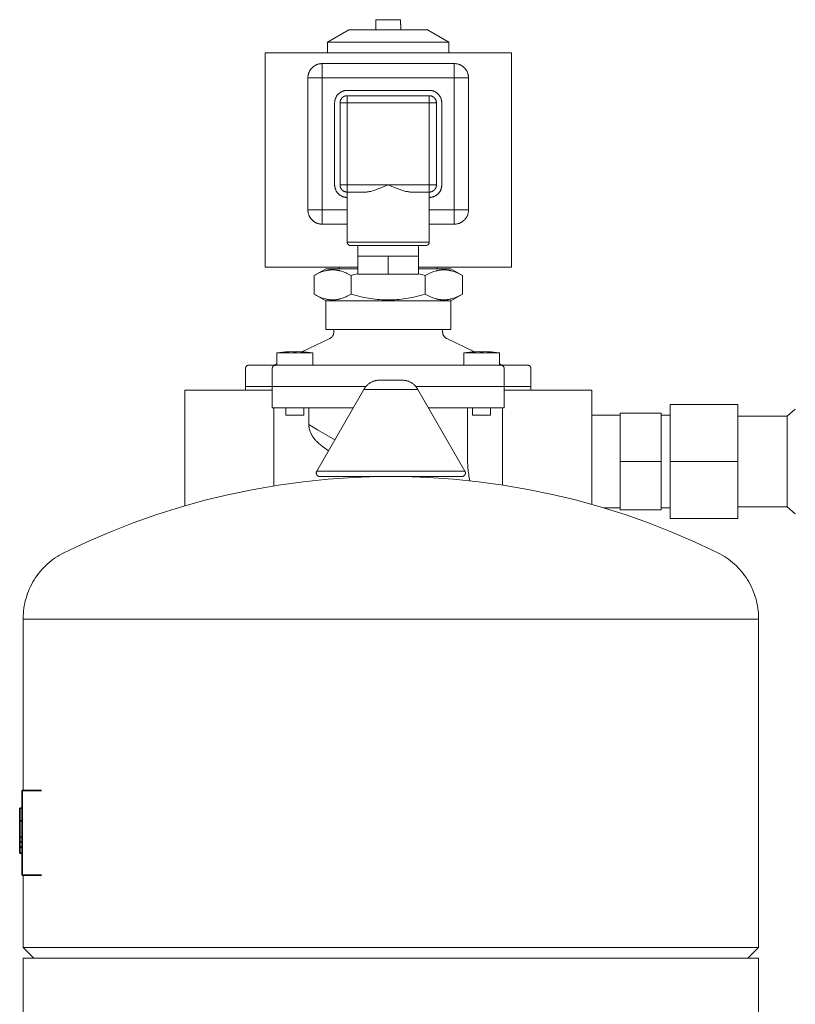
# Model space of a CAD drawing. Units: millimetres. Extents: x -1321 to 2479, y -2000 to 2801.
# Drawn here: x -1321 to -1104, y 438 to 714 of the extents above; entities that cross this region are included whole.
import ezdxf

# ---------------------------------------------------------------- set-up
doc = ezdxf.new("R2010")
doc.units = ezdxf.units.MM
for name, color, linetype, lineweight, true_color in [('Make2D$Visible$Curves$0', 7, 'Continuous', 0, 0xe6e6e6), ('Make2D$Visible$Curves$3DCPCOLOR124', 7, 'Continuous', 0, 0x009972), ('Make2D$Visible$Curves$CP_LOGO', 7, 'Continuous', 35, 0xffffff)]:
    doc.layers.add(name, color=color, linetype=linetype, lineweight=lineweight, true_color=true_color)

msp = doc.modelspace()

# ---------------------------------------------------------------- linework, layer by layer
at = {"layer": 'Make2D$Visible$Curves$0'}
for points in [[(-1221.66, 712.71), (-1221.7, 712.71)], [(-1221.7, 711.31), (-1221.7, 712.71)], [(-1221.66, 714.11), (-1221.66, 712.71)], [(-1218.2, 714.11), (-1221.66, 714.11)], [(-1214.73, 714.11), (-1218.2, 714.11)], [(-1214.73, 714.11), (-1214.73, 712.71)], [(-1214.73, 712.71), (-1214.7, 712.71)], [(-1214.7, 712.71), (-1214.7, 711.31)], [(-1235.2, 707.85), (-1229.2, 711.31)], [(-1218.2, 711.31), (-1229.2, 711.31)], [(-1207.2, 711.31), (-1218.2, 711.31)], [(-1207.2, 711.31), (-1201.2, 707.85)], [(-1218.2, 707.85), (-1235.2, 707.85)], [(-1235.2, 704.81), (-1235.2, 707.85)], [(-1201.2, 707.85), (-1218.2, 707.85)], [(-1201.2, 707.85), (-1201.2, 704.81)], [(-1252.7, 704.81), (-1252.7, 644.81)], [(-1183.7, 704.81), (-1252.7, 704.81)], [(-1183.7, 644.81), (-1183.7, 704.81)], [(-1236.7, 701.81), (-1236.84, 701.81), (-1236.97, 701.8), (-1237.11, 701.79), (-1237.24, 701.78), (-1237.38, 701.75), (-1237.51, 701.73), (-1237.65, 701.7), (-1237.78, 701.66), (-1237.91, 701.63), (-1238.04, 701.58), (-1238.17, 701.53), (-1238.29, 701.48), (-1238.42, 701.43), (-1238.54, 701.36), (-1238.66, 701.3), (-1238.78, 701.23), (-1238.89, 701.16), (-1239.01, 701.08), (-1239.12, 701), (-1239.22, 700.92), (-1239.33, 700.83), (-1239.43, 700.74), (-1239.53, 700.64), (-1239.62, 700.54), (-1239.71, 700.44), (-1239.8, 700.34), (-1239.89, 700.23), (-1239.97, 700.12), (-1240.04, 700.01), (-1240.12, 699.89), (-1240.19, 699.77), (-1240.25, 699.65), (-1240.31, 699.53), (-1240.37, 699.41), (-1240.42, 699.28), (-1240.47, 699.15), (-1240.51, 699.02), (-1240.55, 698.89), (-1240.58, 698.76), (-1240.61, 698.63), (-1240.64, 698.49), (-1240.66, 698.36), (-1240.68, 698.22), (-1240.69, 698.09), (-1240.7, 697.95), (-1240.7, 697.81)], [(-1236.7, 701.81), (-1199.7, 701.81)], [(-1236.7, 701.81), (-1236.7, 697.81)], [(-1195.7, 697.81), (-1195.7, 697.95), (-1195.71, 698.09), (-1195.72, 698.22), (-1195.74, 698.36), (-1195.76, 698.49), (-1195.78, 698.63), (-1195.81, 698.76), (-1195.85, 698.89), (-1195.89, 699.02), (-1195.93, 699.15), (-1195.98, 699.28), (-1196.03, 699.41), (-1196.09, 699.53), (-1196.15, 699.65), (-1196.21, 699.77), (-1196.28, 699.89), (-1196.35, 700.01), (-1196.43, 700.12), (-1196.51, 700.23), (-1196.6, 700.34), (-1196.68, 700.44), (-1196.78, 700.54), (-1196.87, 700.64), (-1196.97, 700.74), (-1197.07, 700.83), (-1197.17, 700.92), (-1197.28, 701), (-1197.39, 701.08), (-1197.5, 701.16), (-1197.62, 701.23), (-1197.74, 701.3), (-1197.86, 701.36), (-1197.98, 701.43), (-1198.1, 701.48), (-1198.23, 701.53), (-1198.36, 701.58), (-1198.49, 701.63), (-1198.62, 701.66), (-1198.75, 701.7), (-1198.88, 701.73), (-1199.02, 701.75), (-1199.15, 701.78), (-1199.29, 701.79), (-1199.43, 701.8), (-1199.56, 701.81), (-1199.7, 701.81)], [(-1199.7, 701.81), (-1199.7, 697.81)], [(-1236.7, 697.81), (-1240.7, 697.81)], [(-1240.7, 660.81), (-1240.7, 697.81)], [(-1236.7, 660.81), (-1236.7, 697.81)], [(-1236.7, 697.81), (-1199.7, 697.81)], [(-1195.7, 697.81), (-1199.7, 697.81)], [(-1199.7, 660.81), (-1199.7, 697.81)], [(-1195.7, 697.81), (-1195.7, 660.81)], [(-1231.29, 693.93), (-1231.39, 693.88), (-1231.5, 693.82), (-1231.6, 693.75), (-1231.7, 693.68), (-1231.8, 693.61), (-1231.89, 693.54), (-1231.98, 693.46), (-1232.07, 693.38), (-1232.16, 693.3), (-1232.25, 693.21), (-1232.33, 693.13), (-1232.4, 693.03), (-1232.48, 692.94), (-1232.55, 692.84), (-1232.62, 692.74), (-1232.68, 692.64), (-1232.74, 692.54), (-1232.8, 692.43), (-1232.86, 692.33), (-1232.91, 692.22), (-1232.95, 692.1), (-1232.99, 691.99), (-1233.03, 691.88), (-1233.07, 691.76), (-1233.1, 691.65), (-1233.12, 691.53), (-1233.15, 691.41), (-1233.17, 691.29), (-1233.18, 691.17), (-1233.19, 691.05), (-1233.2, 690.93), (-1233.2, 690.81)], [(-1229.7, 692.81), (-1229.77, 692.81), (-1229.84, 692.81), (-1229.9, 692.8), (-1229.97, 692.79), (-1230.04, 692.78), (-1230.11, 692.77), (-1230.17, 692.76), (-1230.24, 692.74), (-1230.3, 692.72), (-1230.37, 692.7), (-1230.43, 692.67), (-1230.5, 692.65), (-1230.56, 692.62), (-1230.62, 692.59), (-1230.68, 692.56), (-1230.74, 692.52), (-1230.8, 692.49), (-1230.85, 692.45), (-1230.91, 692.41), (-1230.96, 692.36), (-1231.01, 692.32), (-1231.06, 692.27), (-1231.11, 692.23), (-1231.16, 692.18), (-1231.21, 692.13), (-1231.25, 692.08), (-1231.29, 692.02), (-1231.33, 691.97), (-1231.37, 691.91), (-1231.41, 691.85), (-1231.44, 691.79), (-1231.47, 691.73), (-1231.5, 691.67), (-1231.53, 691.61), (-1231.56, 691.55), (-1231.58, 691.48), (-1231.6, 691.42), (-1231.62, 691.35), (-1231.64, 691.29), (-1231.66, 691.22), (-1231.67, 691.15), (-1231.68, 691.09), (-1231.69, 691.02), (-1231.69, 690.95), (-1231.7, 690.88), (-1231.7, 690.81)], [(-1229.7, 694.31), (-1229.82, 694.31), (-1229.93, 694.31), (-1230.05, 694.3), (-1230.17, 694.28), (-1230.28, 694.26), (-1230.4, 694.24), (-1230.52, 694.22), (-1230.63, 694.19), (-1230.74, 694.15), (-1230.85, 694.12), (-1230.97, 694.08), (-1231.07, 694.03), (-1231.18, 693.98), (-1231.29, 693.93)], [(-1229.7, 694.31), (-1206.7, 694.31)], [(-1229.7, 692.81), (-1206.7, 692.81)], [(-1229.7, 692.81), (-1229.7, 690.81)], [(-1203.58, 692.4), (-1203.64, 692.51), (-1203.7, 692.61), (-1203.76, 692.71), (-1203.83, 692.81), (-1203.9, 692.91), (-1203.97, 693.01), (-1204.05, 693.1), (-1204.13, 693.19), (-1204.21, 693.28), (-1204.3, 693.36), (-1204.39, 693.44), (-1204.48, 693.52), (-1204.57, 693.59), (-1204.67, 693.66), (-1204.77, 693.73), (-1204.87, 693.8), (-1204.97, 693.86), (-1205.08, 693.92), (-1205.19, 693.97), (-1205.3, 694.02), (-1205.41, 694.07), (-1205.52, 694.11), (-1205.63, 694.15), (-1205.75, 694.18), (-1205.86, 694.21), (-1205.98, 694.24), (-1206.1, 694.26), (-1206.22, 694.28), (-1206.34, 694.29), (-1206.46, 694.3), (-1206.58, 694.31), (-1206.7, 694.31)], [(-1204.7, 690.81), (-1204.7, 690.88), (-1204.7, 690.95), (-1204.71, 691.02), (-1204.72, 691.09), (-1204.73, 691.15), (-1204.74, 691.22), (-1204.76, 691.29), (-1204.77, 691.35), (-1204.79, 691.42), (-1204.81, 691.48), (-1204.84, 691.55), (-1204.86, 691.61), (-1204.89, 691.67), (-1204.92, 691.73), (-1204.96, 691.79), (-1204.99, 691.85), (-1205.03, 691.91), (-1205.06, 691.97), (-1205.1, 692.02), (-1205.15, 692.08), (-1205.19, 692.13), (-1205.24, 692.18), (-1205.28, 692.23), (-1205.33, 692.27), (-1205.38, 692.32), (-1205.44, 692.36), (-1205.49, 692.41), (-1205.55, 692.45), (-1205.6, 692.49), (-1205.66, 692.52), (-1205.72, 692.56), (-1205.78, 692.59), (-1205.84, 692.62), (-1205.9, 692.65), (-1205.96, 692.67), (-1206.03, 692.7), (-1206.09, 692.72), (-1206.16, 692.74), (-1206.23, 692.76), (-1206.29, 692.77), (-1206.36, 692.78), (-1206.43, 692.79), (-1206.49, 692.8), (-1206.56, 692.81), (-1206.63, 692.81), (-1206.7, 692.81)], [(-1206.7, 692.81), (-1206.7, 690.81)], [(-1233.2, 667.81), (-1233.2, 690.81)], [(-1231.7, 667.81), (-1231.7, 690.81)], [(-1229.7, 690.81), (-1231.7, 690.81)], [(-1229.7, 690.81), (-1229.7, 667.81)], [(-1206.7, 690.81), (-1229.7, 690.81)], [(-1204.7, 690.81), (-1206.7, 690.81)], [(-1206.7, 667.81), (-1206.7, 690.81)], [(-1204.7, 690.81), (-1204.7, 667.81)], [(-1203.2, 690.81), (-1203.2, 690.93), (-1203.21, 691.05), (-1203.22, 691.17), (-1203.23, 691.28), (-1203.25, 691.4), (-1203.27, 691.52), (-1203.3, 691.63), (-1203.32, 691.74), (-1203.36, 691.86), (-1203.39, 691.97), (-1203.44, 692.08), (-1203.48, 692.19), (-1203.53, 692.3), (-1203.58, 692.4)], [(-1203.2, 690.81), (-1203.2, 667.81)], [(-1233.2, 667.81), (-1233.2, 667.69), (-1233.19, 667.57), (-1233.18, 667.46), (-1233.17, 667.34), (-1233.15, 667.22), (-1233.13, 667.1), (-1233.1, 666.98), (-1233.07, 666.87), (-1233.03, 666.75), (-1233, 666.64), (-1232.95, 666.53), (-1232.91, 666.42), (-1232.86, 666.31), (-1232.81, 666.2), (-1232.75, 666.1), (-1232.69, 665.99), (-1232.63, 665.89), (-1232.56, 665.79), (-1232.49, 665.7), (-1232.41, 665.6), (-1232.34, 665.51), (-1232.26, 665.42), (-1232.17, 665.34), (-1232.09, 665.26), (-1232, 665.18), (-1231.91, 665.1), (-1231.81, 665.02), (-1231.72, 664.95), (-1231.62, 664.89), (-1231.52, 664.82), (-1231.41, 664.76), (-1231.31, 664.71), (-1231.2, 664.65), (-1231.09, 664.6), (-1230.98, 664.56), (-1230.87, 664.52), (-1230.76, 664.48), (-1230.64, 664.44), (-1230.53, 664.41), (-1230.41, 664.39), (-1230.29, 664.36), (-1230.18, 664.35), (-1230.06, 664.33), (-1229.94, 664.32), (-1229.82, 664.32), (-1229.7, 664.31)], [(-1229.7, 667.81), (-1231.7, 667.81)], [(-1231.7, 667.81), (-1231.7, 667.74), (-1231.69, 667.68), (-1231.69, 667.61), (-1231.68, 667.54), (-1231.67, 667.47), (-1231.66, 667.41), (-1231.64, 667.34), (-1231.62, 667.27), (-1231.6, 667.21), (-1231.58, 667.14), (-1231.56, 667.08), (-1231.53, 667.02), (-1231.5, 666.95), (-1231.47, 666.89), (-1231.44, 666.83), (-1231.41, 666.77), (-1231.37, 666.72), (-1231.33, 666.66), (-1231.29, 666.6), (-1231.25, 666.55), (-1231.21, 666.5), (-1231.16, 666.45), (-1231.11, 666.4), (-1231.06, 666.35), (-1231.01, 666.31), (-1230.96, 666.26), (-1230.91, 666.22), (-1230.85, 666.18), (-1230.8, 666.14), (-1230.74, 666.1), (-1230.68, 666.07), (-1230.62, 666.04), (-1230.56, 666.01), (-1230.5, 665.98), (-1230.43, 665.95), (-1230.37, 665.93), (-1230.3, 665.91), (-1230.24, 665.89), (-1230.17, 665.87), (-1230.11, 665.85), (-1230.04, 665.84), (-1229.97, 665.83), (-1229.9, 665.82), (-1229.84, 665.82), (-1229.77, 665.81), (-1229.7, 665.81)], [(-1229.7, 667.81), (-1218.2, 667.81)], [(-1229.7, 667.81), (-1229.7, 665.81)], [(-1224.68, 665.81), (-1224.59, 665.81), (-1224.5, 665.82), (-1224.41, 665.82), (-1224.32, 665.83), (-1224.13, 665.84), (-1223.94, 665.87), (-1223.75, 665.9), (-1223.56, 665.93), (-1223.37, 665.97), (-1223.17, 666.01), (-1222.77, 666.11), (-1222.36, 666.23), (-1221.95, 666.36), (-1221.54, 666.5), (-1220.7, 666.8), (-1218.2, 667.81), (-1218.2, 667.81)], [(-1218.2, 667.81), (-1218.19, 667.81), (-1216.55, 667.13), (-1215.7, 666.8), (-1214.86, 666.5), (-1214.44, 666.36), (-1214.03, 666.23), (-1213.63, 666.11), (-1213.23, 666.01), (-1213.03, 665.97), (-1212.84, 665.93), (-1212.64, 665.9), (-1212.45, 665.87), (-1212.27, 665.84), (-1212.08, 665.83), (-1211.99, 665.82), (-1211.9, 665.82), (-1211.81, 665.81), (-1211.72, 665.81)], [(-1218.2, 667.81), (-1206.7, 667.81)], [(-1204.7, 667.81), (-1206.7, 667.81)], [(-1206.7, 664.31), (-1206.58, 664.32), (-1206.46, 664.32), (-1206.34, 664.33), (-1206.22, 664.35), (-1206.1, 664.36), (-1205.99, 664.39), (-1205.87, 664.41), (-1205.75, 664.44), (-1205.64, 664.48), (-1205.53, 664.52), (-1205.41, 664.56), (-1205.3, 664.6), (-1205.2, 664.65), (-1205.09, 664.71), (-1204.98, 664.76), (-1204.88, 664.82), (-1204.78, 664.89), (-1204.68, 664.95), (-1204.58, 665.02), (-1204.49, 665.1), (-1204.4, 665.18), (-1204.31, 665.26), (-1204.22, 665.34), (-1204.14, 665.42), (-1204.06, 665.51), (-1203.98, 665.6), (-1203.91, 665.7), (-1203.84, 665.79), (-1203.77, 665.89), (-1203.71, 665.99), (-1203.65, 666.1), (-1203.59, 666.2), (-1203.54, 666.31), (-1203.49, 666.42), (-1203.44, 666.53), (-1203.4, 666.64), (-1203.36, 666.75), (-1203.33, 666.87), (-1203.3, 666.98), (-1203.27, 667.1), (-1203.25, 667.22), (-1203.23, 667.34), (-1203.22, 667.46), (-1203.21, 667.57), (-1203.2, 667.69), (-1203.2, 667.81)], [(-1206.7, 667.81), (-1206.7, 665.81)], [(-1204.7, 667.81), (-1204.7, 667.74), (-1204.7, 667.68), (-1204.71, 667.61), (-1204.72, 667.54), (-1204.73, 667.47), (-1204.74, 667.41), (-1204.76, 667.34), (-1204.77, 667.27), (-1204.79, 667.21), (-1204.81, 667.14), (-1204.84, 667.08), (-1204.86, 667.02), (-1204.89, 666.95), (-1204.92, 666.89), (-1204.96, 666.83), (-1204.99, 666.77), (-1205.03, 666.72), (-1205.06, 666.66), (-1205.1, 666.6), (-1205.15, 666.55), (-1205.19, 666.5), (-1205.24, 666.45), (-1205.28, 666.4), (-1205.33, 666.35), (-1205.38, 666.31), (-1205.44, 666.26), (-1205.49, 666.22), (-1205.55, 666.18), (-1205.6, 666.14), (-1205.66, 666.1), (-1205.72, 666.07), (-1205.78, 666.04), (-1205.84, 666.01), (-1205.9, 665.98), (-1205.96, 665.95), (-1206.03, 665.93), (-1206.09, 665.91), (-1206.16, 665.89), (-1206.23, 665.87), (-1206.29, 665.85), (-1206.36, 665.84), (-1206.43, 665.83), (-1206.49, 665.82), (-1206.56, 665.82), (-1206.63, 665.81), (-1206.7, 665.81)], [(-1224.68, 665.81), (-1229.7, 665.81)], [(-1229.7, 665.81), (-1229.7, 651.81)], [(-1206.7, 665.81), (-1211.72, 665.81)], [(-1206.7, 651.81), (-1206.7, 665.81)], [(-1236.7, 660.81), (-1240.7, 660.81)], [(-1240.7, 660.81), (-1240.7, 660.68), (-1240.69, 660.54), (-1240.68, 660.4), (-1240.66, 660.27), (-1240.64, 660.13), (-1240.61, 660), (-1240.58, 659.87), (-1240.55, 659.73), (-1240.51, 659.6), (-1240.47, 659.47), (-1240.42, 659.35), (-1240.37, 659.22), (-1240.31, 659.1), (-1240.25, 658.97), (-1240.19, 658.85), (-1240.12, 658.73), (-1240.04, 658.62), (-1239.97, 658.51), (-1239.89, 658.4), (-1239.8, 658.29), (-1239.71, 658.18), (-1239.62, 658.08), (-1239.53, 657.98), (-1239.43, 657.89), (-1239.33, 657.8), (-1239.22, 657.71), (-1239.12, 657.63), (-1239.01, 657.55), (-1238.89, 657.47), (-1238.78, 657.4), (-1238.66, 657.33), (-1238.54, 657.26), (-1238.42, 657.2), (-1238.29, 657.14), (-1238.17, 657.09), (-1238.04, 657.04), (-1237.91, 657), (-1237.78, 656.96), (-1237.65, 656.93), (-1237.51, 656.9), (-1237.38, 656.87), (-1237.24, 656.85), (-1237.11, 656.83), (-1236.97, 656.82), (-1236.84, 656.82), (-1236.7, 656.81)], [(-1236.7, 660.81), (-1236.7, 656.81)], [(-1229.7, 660.81), (-1236.7, 660.81)], [(-1199.7, 660.81), (-1206.7, 660.81)], [(-1195.7, 660.81), (-1199.7, 660.81)], [(-1199.7, 660.81), (-1199.7, 656.81)], [(-1195.7, 660.81), (-1195.7, 660.68), (-1195.71, 660.54), (-1195.72, 660.4), (-1195.74, 660.27), (-1195.76, 660.13), (-1195.78, 660), (-1195.81, 659.87), (-1195.85, 659.73), (-1195.89, 659.6), (-1195.93, 659.47), (-1195.98, 659.35), (-1196.03, 659.22), (-1196.09, 659.1), (-1196.15, 658.97), (-1196.21, 658.85), (-1196.28, 658.73), (-1196.35, 658.62), (-1196.43, 658.51), (-1196.51, 658.4), (-1196.6, 658.29), (-1196.68, 658.18), (-1196.78, 658.08), (-1196.87, 657.98), (-1196.97, 657.89), (-1197.07, 657.8), (-1197.17, 657.71), (-1197.28, 657.63), (-1197.39, 657.55), (-1197.5, 657.47), (-1197.62, 657.4), (-1197.74, 657.33), (-1197.86, 657.26), (-1197.98, 657.2), (-1198.1, 657.14), (-1198.23, 657.09), (-1198.36, 657.04), (-1198.49, 657), (-1198.62, 656.96), (-1198.75, 656.93), (-1198.88, 656.9), (-1199.02, 656.87), (-1199.15, 656.85), (-1199.29, 656.83), (-1199.43, 656.82), (-1199.56, 656.82), (-1199.7, 656.81)], [(-1236.7, 656.81), (-1236.84, 656.82), (-1236.97, 656.82), (-1237.11, 656.83), (-1237.25, 656.85), (-1237.38, 656.87), (-1237.52, 656.9), (-1237.65, 656.93), (-1237.78, 656.96), (-1237.92, 657), (-1238.05, 657.05), (-1238.17, 657.1), (-1238.3, 657.15), (-1238.43, 657.21), (-1238.55, 657.27), (-1238.67, 657.33), (-1238.79, 657.4), (-1238.9, 657.48), (-1239.02, 657.55), (-1239.13, 657.64), (-1239.24, 657.72), (-1239.34, 657.81), (-1239.44, 657.9), (-1239.54, 658), (-1239.64, 658.1), (-1239.73, 658.2), (-1239.82, 658.31), (-1239.9, 658.42), (-1239.98, 658.53), (-1240.06, 658.64), (-1240.13, 658.76), (-1240.2, 658.88), (-1240.26, 659)], [(-1229.7, 656.81), (-1236.7, 656.81)], [(-1199.7, 656.81), (-1206.7, 656.81)], [(-1206.7, 656.81), (-1206.7, 656.81)], [(-1228.7, 650.81), (-1228.73, 650.81), (-1228.77, 650.82), (-1228.8, 650.82), (-1228.83, 650.82), (-1228.87, 650.83), (-1228.9, 650.83), (-1228.94, 650.84), (-1228.97, 650.85), (-1229, 650.86), (-1229.03, 650.87), (-1229.07, 650.88), (-1229.1, 650.9), (-1229.13, 650.91), (-1229.16, 650.93), (-1229.19, 650.94), (-1229.22, 650.96), (-1229.25, 650.98), (-1229.28, 651), (-1229.3, 651.02), (-1229.33, 651.04), (-1229.36, 651.06), (-1229.38, 651.08), (-1229.41, 651.11), (-1229.43, 651.13), (-1229.45, 651.16), (-1229.47, 651.18), (-1229.5, 651.21), (-1229.52, 651.24), (-1229.53, 651.26), (-1229.55, 651.29), (-1229.57, 651.32), (-1229.59, 651.35), (-1229.6, 651.38), (-1229.62, 651.41), (-1229.63, 651.45), (-1229.64, 651.48), (-1229.65, 651.51), (-1229.66, 651.54), (-1229.67, 651.58), (-1229.68, 651.61), (-1229.68, 651.64), (-1229.69, 651.68), (-1229.69, 651.71), (-1229.7, 651.74), (-1229.7, 651.78), (-1229.7, 651.81)], [(-1229.7, 651.81), (-1206.7, 651.81)], [(-1206.7, 651.81), (-1206.7, 651.78), (-1206.7, 651.74), (-1206.7, 651.71), (-1206.71, 651.68), (-1206.71, 651.64), (-1206.72, 651.61), (-1206.73, 651.58), (-1206.74, 651.54), (-1206.75, 651.51), (-1206.76, 651.48), (-1206.77, 651.45), (-1206.78, 651.41), (-1206.8, 651.38), (-1206.81, 651.35), (-1206.83, 651.32), (-1206.84, 651.29), (-1206.86, 651.26), (-1206.88, 651.24), (-1206.9, 651.21), (-1206.92, 651.18), (-1206.94, 651.16), (-1206.97, 651.13), (-1206.99, 651.11), (-1207.02, 651.08), (-1207.04, 651.06), (-1207.07, 651.04), (-1207.09, 651.02), (-1207.12, 651), (-1207.15, 650.98), (-1207.18, 650.96), (-1207.21, 650.94), (-1207.24, 650.93), (-1207.27, 650.91), (-1207.3, 650.9), (-1207.33, 650.88), (-1207.36, 650.87), (-1207.4, 650.86), (-1207.43, 650.85), (-1207.46, 650.84), (-1207.5, 650.83), (-1207.53, 650.83), (-1207.56, 650.82), (-1207.6, 650.82), (-1207.63, 650.82), (-1207.66, 650.81), (-1207.7, 650.81)], [(-1207.7, 650.81), (-1228.7, 650.81)], [(-1226.7, 650.81), (-1226.7, 647.81)], [(-1209.7, 647.81), (-1209.7, 650.81)], [(-1223.13, 647.81), (-1226.7, 647.81)], [(-1226.7, 642.81), (-1226.7, 647.81)], [(-1223.13, 647.81), (-1221.73, 647.81)], [(-1218.2, 647.81), (-1221.73, 647.81)], [(-1214.67, 647.81), (-1218.2, 647.81)], [(-1218.2, 642.81), (-1218.2, 647.81)], [(-1214.67, 647.81), (-1213.26, 647.81)], [(-1209.7, 647.81), (-1213.26, 647.81)], [(-1209.7, 642.81), (-1209.7, 647.81)], [(-1226.7, 644.81), (-1252.7, 644.81)], [(-1238.98, 642.42), (-1235.7, 644.31)], [(-1238.98, 642.42), (-1238.61, 642.62), (-1238.25, 642.82), (-1237.9, 642.99), (-1237.56, 643.15), (-1237.22, 643.29), (-1236.89, 643.42), (-1236.56, 643.54), (-1236.24, 643.64), (-1235.93, 643.73), (-1235.77, 643.78), (-1235.61, 643.81), (-1235.46, 643.85), (-1235.3, 643.88), (-1235.15, 643.91), (-1235, 643.93), (-1234.85, 643.95), (-1234.69, 643.97), (-1234.54, 643.99), (-1234.39, 644), (-1234.24, 644.01), (-1234.09, 644.02), (-1233.94, 644.02), (-1233.79, 644.02), (-1233.64, 644.02), (-1233.49, 644.02), (-1233.33, 644.01), (-1233.18, 644), (-1233.03, 643.99), (-1232.88, 643.97), (-1232.73, 643.95), (-1232.58, 643.93), (-1232.42, 643.91), (-1232.27, 643.88), (-1232.11, 643.85), (-1231.96, 643.81), (-1231.8, 643.78), (-1231.65, 643.73), (-1231.33, 643.64), (-1231.01, 643.54), (-1230.69, 643.42), (-1230.35, 643.29), (-1230.02, 643.15), (-1229.67, 642.99), (-1229.32, 642.82), (-1228.96, 642.62), (-1228.59, 642.42)], [(-1226.7, 644.31), (-1235.7, 644.31)], [(-1231.95, 644.31), (-1231.95, 644.81)], [(-1228.59, 642.42), (-1227.65, 642.68), (-1226.7, 642.92)], [(-1183.7, 644.81), (-1209.7, 644.81)], [(-1200.7, 644.31), (-1209.7, 644.31)], [(-1209.7, 642.92), (-1208.75, 642.68), (-1207.81, 642.42)], [(-1207.81, 642.42), (-1207.44, 642.62), (-1207.08, 642.82), (-1206.72, 642.99), (-1206.38, 643.15), (-1206.04, 643.29), (-1205.71, 643.42), (-1205.39, 643.54), (-1205.07, 643.64), (-1204.75, 643.73), (-1204.59, 643.78), (-1204.44, 643.81), (-1204.28, 643.85), (-1204.13, 643.88), (-1203.97, 643.91), (-1203.82, 643.93), (-1203.67, 643.95), (-1203.52, 643.97), (-1203.37, 643.99), (-1203.21, 644), (-1203.06, 644.01), (-1202.91, 644.02), (-1202.76, 644.02), (-1202.61, 644.02), (-1202.46, 644.02), (-1202.31, 644.02), (-1202.16, 644.01), (-1202.01, 644), (-1201.86, 643.99), (-1201.7, 643.97), (-1201.55, 643.95), (-1201.4, 643.93), (-1201.25, 643.91), (-1201.09, 643.88), (-1200.94, 643.85), (-1200.78, 643.81), (-1200.63, 643.78), (-1200.47, 643.73), (-1200.15, 643.64), (-1199.83, 643.54), (-1199.51, 643.42), (-1199.18, 643.29), (-1198.84, 643.15), (-1198.5, 642.99), (-1198.14, 642.82), (-1197.78, 642.62), (-1197.41, 642.42)], [(-1204.45, 644.81), (-1204.45, 644.31)], [(-1200.7, 644.31), (-1197.41, 642.42)], [(-1238.98, 637.21), (-1238.98, 642.42)], [(-1228.59, 637.21), (-1228.59, 642.42)], [(-1218.2, 642.81), (-1226.7, 642.81)], [(-1209.7, 642.81), (-1218.2, 642.81)], [(-1207.81, 637.21), (-1207.81, 642.42)], [(-1197.41, 637.21), (-1197.41, 642.42)], [(-1228.59, 637.21), (-1228.96, 637), (-1229.32, 636.81), (-1229.67, 636.64), (-1230.02, 636.48), (-1230.35, 636.33), (-1230.69, 636.2), (-1231.01, 636.08), (-1231.33, 635.98), (-1231.65, 635.89), (-1231.8, 635.85), (-1231.96, 635.81), (-1232.11, 635.78), (-1232.27, 635.75), (-1232.42, 635.72), (-1232.58, 635.7), (-1232.73, 635.67), (-1232.88, 635.65), (-1233.03, 635.64), (-1233.18, 635.63), (-1233.33, 635.61), (-1233.49, 635.61), (-1233.64, 635.6), (-1233.79, 635.6), (-1233.94, 635.6), (-1234.09, 635.61), (-1234.24, 635.61), (-1234.39, 635.63), (-1234.54, 635.64), (-1234.69, 635.65), (-1234.85, 635.67), (-1235, 635.7), (-1235.15, 635.72), (-1235.3, 635.75), (-1235.46, 635.78), (-1235.61, 635.81), (-1235.77, 635.85), (-1235.93, 635.89), (-1236.24, 635.98), (-1236.56, 636.08), (-1236.89, 636.2), (-1237.22, 636.33), (-1237.56, 636.48), (-1237.9, 636.64), (-1238.25, 636.81), (-1238.61, 637), (-1238.98, 637.21)], [(-1235.7, 635.31), (-1238.98, 637.21)], [(-1218.2, 635.31), (-1235.7, 635.31)], [(-1235.7, 627.31), (-1235.7, 635.31)], [(-1218.2, 635.6), (-1218.8, 635.61), (-1219.41, 635.63), (-1220.01, 635.65), (-1220.62, 635.7), (-1221.23, 635.75), (-1221.85, 635.81), (-1222.48, 635.89), (-1223.11, 635.98), (-1223.75, 636.08), (-1224.4, 636.2), (-1225.74, 636.48), (-1227.13, 636.81), (-1228.59, 637.21)], [(-1207.81, 637.21), (-1209.27, 636.81), (-1210.66, 636.48), (-1212, 636.2), (-1212.65, 636.08), (-1213.29, 635.98), (-1213.92, 635.89), (-1214.54, 635.81), (-1215.16, 635.75), (-1215.78, 635.7), (-1216.39, 635.65), (-1216.99, 635.63), (-1217.6, 635.61), (-1218.2, 635.6)], [(-1200.7, 635.31), (-1218.2, 635.31)], [(-1197.41, 637.21), (-1197.78, 637), (-1198.14, 636.81), (-1198.5, 636.64), (-1198.84, 636.48), (-1199.18, 636.33), (-1199.51, 636.2), (-1199.83, 636.08), (-1200.15, 635.98), (-1200.47, 635.89), (-1200.63, 635.85), (-1200.78, 635.81), (-1200.94, 635.78), (-1201.09, 635.75), (-1201.25, 635.72), (-1201.4, 635.7), (-1201.55, 635.67), (-1201.7, 635.65), (-1201.86, 635.64), (-1202.01, 635.63), (-1202.16, 635.61), (-1202.31, 635.61), (-1202.46, 635.6), (-1202.61, 635.6), (-1202.76, 635.6), (-1202.91, 635.61), (-1203.06, 635.61), (-1203.21, 635.63), (-1203.37, 635.64), (-1203.52, 635.65), (-1203.67, 635.67), (-1203.82, 635.7), (-1203.97, 635.72), (-1204.13, 635.75), (-1204.28, 635.78), (-1204.44, 635.81), (-1204.59, 635.85), (-1204.75, 635.89), (-1205.07, 635.98), (-1205.39, 636.08), (-1205.71, 636.2), (-1206.04, 636.33), (-1206.38, 636.48), (-1206.72, 636.64), (-1207.08, 636.81), (-1207.44, 637), (-1207.81, 637.21)], [(-1197.41, 637.21), (-1200.7, 635.31)], [(-1200.7, 635.31), (-1200.7, 627.31)], [(-1218.2, 627.31), (-1235.7, 627.31)], [(-1234.59, 624.77), (-1234.53, 624.8), (-1234.47, 624.83), (-1234.41, 624.87), (-1234.35, 624.9), (-1234.29, 624.94), (-1234.24, 624.98), (-1234.18, 625.02), (-1234.13, 625.07), (-1234.08, 625.11), (-1234.03, 625.16), (-1233.99, 625.21), (-1233.94, 625.26), (-1233.9, 625.31), (-1233.85, 625.37), (-1233.81, 625.42), (-1233.78, 625.48), (-1233.74, 625.54), (-1233.7, 625.6), (-1233.67, 625.66), (-1233.64, 625.72), (-1233.61, 625.78), (-1233.59, 625.84), (-1233.56, 625.91), (-1233.54, 625.97), (-1233.52, 626.04), (-1233.51, 626.1), (-1233.49, 626.17), (-1233.48, 626.23), (-1233.47, 626.3), (-1233.46, 626.37), (-1233.45, 626.44), (-1233.45, 626.51), (-1233.45, 626.57)], [(-1233.45, 626.57), (-1233.45, 627.31)], [(-1200.7, 627.31), (-1218.2, 627.31)], [(-1202.95, 627.31), (-1202.95, 626.57)], [(-1202.95, 626.57), (-1202.95, 626.51), (-1202.94, 626.44), (-1202.94, 626.37), (-1202.93, 626.3), (-1202.92, 626.23), (-1202.91, 626.17), (-1202.89, 626.1), (-1202.87, 626.04), (-1202.86, 625.97), (-1202.83, 625.91), (-1202.81, 625.84), (-1202.78, 625.78), (-1202.76, 625.72), (-1202.72, 625.66), (-1202.69, 625.6), (-1202.66, 625.54), (-1202.62, 625.48), (-1202.58, 625.42), (-1202.54, 625.37), (-1202.5, 625.31), (-1202.46, 625.26), (-1202.41, 625.21), (-1202.36, 625.16), (-1202.32, 625.11), (-1202.26, 625.07), (-1202.21, 625.02), (-1202.16, 624.98), (-1202.1, 624.94), (-1202.05, 624.9), (-1201.99, 624.87), (-1201.93, 624.83), (-1201.87, 624.8), (-1201.81, 624.77)], [(-1242.37, 621.05), (-1234.59, 624.77)], [(-1201.81, 624.77), (-1194.02, 621.05)], [(-1249.36, 620.73), (-1248.58, 620.84), (-1247.8, 620.93), (-1247.01, 621.01)], [(-1246.96, 621.01), (-1247.01, 621.01)], [(-1244.86, 621.11), (-1245.91, 621.07), (-1246.96, 621.01)], [(-1244.86, 621.01), (-1244.86, 621.11)], [(-1244.36, 621.01), (-1244.86, 621.01)], [(-1243.86, 621.01), (-1244.36, 621.01)], [(-1243.86, 621.11), (-1243.86, 621.01)], [(-1241.76, 621.01), (-1242.81, 621.07), (-1243.86, 621.11)], [(-1241.71, 621.01), (-1241.76, 621.01)], [(-1241.71, 621.01), (-1240.93, 620.93), (-1240.14, 620.84), (-1239.36, 620.73)], [(-1197.04, 620.73), (-1196.25, 620.84), (-1195.47, 620.93), (-1194.69, 621.01)], [(-1194.64, 621.01), (-1194.69, 621.01)], [(-1192.54, 621.11), (-1193.59, 621.07), (-1194.64, 621.01)], [(-1192.54, 621.01), (-1192.54, 621.11)], [(-1192.04, 621.01), (-1192.54, 621.01)], [(-1191.54, 621.01), (-1192.04, 621.01)], [(-1189.43, 621.01), (-1190.48, 621.07), (-1191.54, 621.11)], [(-1191.54, 621.11), (-1191.54, 621.01)], [(-1189.39, 621.01), (-1189.43, 621.01)], [(-1189.39, 621.01), (-1188.6, 620.93), (-1187.82, 620.84), (-1187.04, 620.73)], [(-1244.36, 620.73), (-1249.36, 620.73)], [(-1249.36, 617.31), (-1249.36, 620.73)], [(-1239.36, 620.73), (-1244.36, 620.73)], [(-1239.36, 620.73), (-1239.36, 617.31)], [(-1197.04, 617.31), (-1197.04, 620.73)], [(-1192.04, 620.73), (-1197.04, 620.73)], [(-1187.04, 620.73), (-1192.04, 620.73)], [(-1187.04, 620.73), (-1187.04, 617.31)], [(-1258.2, 616.31), (-1258.2, 616.35), (-1258.2, 616.38), (-1258.19, 616.42), (-1258.19, 616.45), (-1258.18, 616.48), (-1258.18, 616.52), (-1258.17, 616.55), (-1258.16, 616.58), (-1258.15, 616.62), (-1258.14, 616.65), (-1258.13, 616.68), (-1258.12, 616.71), (-1258.1, 616.74), (-1258.09, 616.77), (-1258.07, 616.8), (-1258.05, 616.83), (-1258.03, 616.86), (-1258.02, 616.89), (-1258, 616.92), (-1257.97, 616.94), (-1257.95, 616.97), (-1257.93, 617), (-1257.91, 617.02), (-1257.88, 617.04), (-1257.86, 617.07), (-1257.83, 617.09), (-1257.8, 617.11), (-1257.78, 617.13), (-1257.75, 617.15), (-1257.72, 617.17), (-1257.69, 617.18), (-1257.66, 617.2), (-1257.63, 617.22), (-1257.6, 617.23), (-1257.57, 617.24), (-1257.53, 617.26), (-1257.5, 617.27), (-1257.47, 617.28), (-1257.44, 617.28), (-1257.4, 617.29), (-1257.37, 617.3), (-1257.33, 617.3), (-1257.3, 617.31), (-1257.27, 617.31), (-1257.23, 617.31), (-1257.2, 617.31)], [(-1258.2, 611.31), (-1258.2, 616.31)], [(-1257.2, 617.31), (-1249.7, 617.31)], [(-1250.7, 616.31), (-1250.7, 616.35), (-1250.7, 616.38), (-1250.69, 616.42), (-1250.69, 616.45), (-1250.68, 616.48), (-1250.68, 616.52), (-1250.67, 616.55), (-1250.66, 616.58), (-1250.65, 616.62), (-1250.64, 616.65), (-1250.63, 616.68), (-1250.62, 616.71), (-1250.6, 616.74), (-1250.59, 616.77), (-1250.57, 616.8), (-1250.55, 616.83), (-1250.53, 616.86), (-1250.52, 616.89), (-1250.5, 616.92), (-1250.47, 616.94), (-1250.45, 616.97), (-1250.43, 617), (-1250.41, 617.02), (-1250.38, 617.04), (-1250.36, 617.07), (-1250.33, 617.09), (-1250.3, 617.11), (-1250.28, 617.13), (-1250.25, 617.15), (-1250.22, 617.17), (-1250.19, 617.18), (-1250.16, 617.2), (-1250.13, 617.22), (-1250.1, 617.23), (-1250.07, 617.24), (-1250.03, 617.26), (-1250, 617.27), (-1249.97, 617.28), (-1249.94, 617.28), (-1249.9, 617.29), (-1249.87, 617.3), (-1249.83, 617.3), (-1249.8, 617.31), (-1249.77, 617.31), (-1249.73, 617.31), (-1249.7, 617.31)], [(-1250.7, 611.31), (-1250.7, 616.31)], [(-1250.2, 617.31), (-1249.36, 617.71)], [(-1249.7, 617.31), (-1244.7, 617.31)], [(-1244.7, 617.31), (-1223.83, 617.31)], [(-1220.33, 617.31), (-1223.83, 617.31)], [(-1218.2, 617.31), (-1220.33, 617.31)], [(-1216.07, 617.31), (-1218.2, 617.31)], [(-1212.56, 617.31), (-1216.07, 617.31)], [(-1212.56, 617.31), (-1191.7, 617.31)], [(-1191.7, 617.31), (-1186.7, 617.31)], [(-1187.04, 617.71), (-1186.2, 617.31)], [(-1186.7, 617.31), (-1186.66, 617.31), (-1186.63, 617.31), (-1186.6, 617.31), (-1186.56, 617.3), (-1186.53, 617.3), (-1186.5, 617.29), (-1186.46, 617.28), (-1186.43, 617.28), (-1186.4, 617.27), (-1186.36, 617.26), (-1186.33, 617.24), (-1186.3, 617.23), (-1186.27, 617.22), (-1186.24, 617.2), (-1186.21, 617.18), (-1186.18, 617.17), (-1186.15, 617.15), (-1186.12, 617.13), (-1186.09, 617.11), (-1186.07, 617.09), (-1186.04, 617.07), (-1186.02, 617.04), (-1185.99, 617.02), (-1185.97, 617), (-1185.94, 616.97), (-1185.92, 616.94), (-1185.9, 616.92), (-1185.88, 616.89), (-1185.86, 616.86), (-1185.84, 616.83), (-1185.83, 616.8), (-1185.81, 616.77), (-1185.8, 616.74), (-1185.78, 616.71), (-1185.77, 616.68), (-1185.76, 616.65), (-1185.75, 616.62), (-1185.74, 616.58), (-1185.73, 616.55), (-1185.72, 616.52), (-1185.71, 616.48), (-1185.71, 616.45), (-1185.7, 616.42), (-1185.7, 616.38), (-1185.7, 616.35), (-1185.7, 616.31)], [(-1186.7, 617.31), (-1179.2, 617.31)], [(-1185.7, 616.31), (-1185.7, 611.31)], [(-1178.2, 616.31), (-1178.2, 616.35), (-1178.2, 616.38), (-1178.2, 616.42), (-1178.21, 616.45), (-1178.21, 616.48), (-1178.22, 616.52), (-1178.23, 616.55), (-1178.24, 616.58), (-1178.25, 616.62), (-1178.26, 616.65), (-1178.27, 616.68), (-1178.28, 616.71), (-1178.3, 616.74), (-1178.31, 616.77), (-1178.33, 616.8), (-1178.34, 616.83), (-1178.36, 616.86), (-1178.38, 616.89), (-1178.4, 616.92), (-1178.42, 616.94), (-1178.44, 616.97), (-1178.47, 617), (-1178.49, 617.02), (-1178.52, 617.04), (-1178.54, 617.07), (-1178.57, 617.09), (-1178.59, 617.11), (-1178.62, 617.13), (-1178.65, 617.15), (-1178.68, 617.17), (-1178.71, 617.18), (-1178.74, 617.2), (-1178.77, 617.22), (-1178.8, 617.23), (-1178.83, 617.24), (-1178.86, 617.26), (-1178.9, 617.27), (-1178.93, 617.28), (-1178.96, 617.28), (-1179, 617.29), (-1179.03, 617.3), (-1179.06, 617.3), (-1179.1, 617.31), (-1179.13, 617.31), (-1179.16, 617.31), (-1179.2, 617.31)], [(-1178.2, 616.31), (-1178.2, 611.31)], [(-1275.2, 590.31), (-1275.2, 610.31)], [(-1250.7, 610.31), (-1275.2, 610.31)], [(-1258.2, 610.31), (-1258.2, 611.31)], [(-1258.2, 611.31), (-1250.7, 611.31)], [(-1244.7, 611.31), (-1250.7, 611.31)], [(-1250.7, 605.31), (-1250.7, 611.31)], [(-1224.45, 611.31), (-1244.7, 611.31)], [(-1210.47, 611.31), (-1191.7, 611.31)], [(-1185.7, 611.31), (-1191.7, 611.31)], [(-1185.7, 611.31), (-1178.2, 611.31)], [(-1185.7, 605.31), (-1185.7, 611.31)], [(-1185.7, 610.31), (-1161.2, 610.31)], [(-1178.2, 611.31), (-1178.2, 610.31)], [(-1161.2, 610.31), (-1161.2, 590.31)], [(-1250.7, 605.31), (-1244.7, 605.31)], [(-1250.2, 590.31), (-1250.2, 605.31)], [(-1246.86, 603.31), (-1246.86, 605.31)], [(-1244.7, 605.31), (-1228, 605.31)], [(-1241.86, 605.31), (-1241.86, 603.31)], [(-1240.45, 600.69), (-1240.45, 605.31)], [(-1206.92, 605.31), (-1191.7, 605.31)], [(-1195.95, 605.31), (-1195.95, 590.31)], [(-1194.54, 603.31), (-1194.54, 605.31)], [(-1191.7, 605.31), (-1185.7, 605.31)], [(-1189.54, 605.31), (-1189.54, 603.31)], [(-1186.2, 605.31), (-1186.2, 590.31)], [(-1120.25, 606.31), (-1139.25, 606.31)], [(-1139.25, 590.31), (-1139.25, 606.31)], [(-1120.25, 606.31), (-1120.25, 590.31)], [(-1106.46, 603.01), (-1104.15, 604.95)], [(-1244.36, 603.31), (-1246.86, 603.31)], [(-1241.86, 603.31), (-1244.36, 603.31)], [(-1192.04, 603.31), (-1194.54, 603.31)], [(-1189.54, 603.31), (-1192.04, 603.31)], [(-1161.2, 603.31), (-1153.25, 603.31)], [(-1141.75, 603.81), (-1153.25, 603.81)], [(-1153.25, 590.31), (-1153.25, 603.81)], [(-1141.75, 603.81), (-1141.75, 590.31)], [(-1141.75, 603.31), (-1139.25, 603.31)], [(-1120.25, 603.01), (-1106.46, 603.01)], [(-1106.46, 590.31), (-1106.46, 603.01)], [(-1240.45, 600.69), (-1240.44, 600.55), (-1240.44, 600.42), (-1240.43, 600.29), (-1240.42, 600.17), (-1240.4, 600.04), (-1240.38, 599.91), (-1240.36, 599.79), (-1240.34, 599.66), (-1240.31, 599.53), (-1240.28, 599.41), (-1240.25, 599.29), (-1240.21, 599.16), (-1240.17, 599.04), (-1240.13, 598.92), (-1240.09, 598.8), (-1240.04, 598.68), (-1239.99, 598.53), (-1239.92, 598.38), (-1239.86, 598.24), (-1239.79, 598.09), (-1239.71, 597.95), (-1239.64, 597.81), (-1239.56, 597.67), (-1239.48, 597.54), (-1239.39, 597.4), (-1239.3, 597.27), (-1239.21, 597.13), (-1239.12, 597), (-1239.03, 596.87), (-1238.93, 596.75), (-1238.73, 596.5), (-1238.58, 596.32), (-1238.43, 596.15), (-1238.28, 595.99), (-1238.14, 595.84), (-1237.99, 595.69), (-1237.84, 595.55), (-1237.56, 595.3), (-1237.29, 595.07), (-1237.04, 594.87), (-1236.82, 594.69), (-1236.62, 594.55)], [(-1240.45, 600.69), (-1238.05, 599.2), (-1235.62, 597.76), (-1233.16, 596.38)], [(-1234.91, 593.34), (-1236.62, 594.55)], [(-1275.2, 577.89), (-1275.2, 590.31)], [(-1250.2, 583.5), (-1250.2, 590.31)], [(-1195.95, 590.31), (-1195.95, 589.85), (-1195.93, 589.39), (-1195.91, 588.93), (-1195.87, 588.47), (-1195.83, 588.01), (-1195.78, 587.56), (-1195.72, 587.1), (-1195.65, 586.64), (-1195.57, 586.21), (-1195.49, 585.78), (-1195.31, 584.92)], [(-1186.2, 590.31), (-1186.2, 583.73)], [(-1161.2, 590.31), (-1161.2, 578.32)], [(-1141.75, 590.31), (-1153.25, 590.31)], [(-1153.25, 576.81), (-1153.25, 590.31)], [(-1141.75, 590.31), (-1141.75, 576.81)], [(-1120.25, 590.31), (-1139.25, 590.31)], [(-1139.25, 574.31), (-1139.25, 590.31)], [(-1120.25, 590.31), (-1120.25, 574.31)], [(-1106.46, 582.85), (-1106.46, 590.31)], [(-1222.57, 586.05), (-1222.69, 586.11)], [(-1208.19, 586.11), (-1207.33, 585.86)], [(-1106.46, 577.61), (-1106.46, 582.85)], [(-1153.25, 577.31), (-1157.76, 577.31)], [(-1141.75, 576.81), (-1153.25, 576.81)], [(-1139.25, 577.31), (-1141.75, 577.31)], [(-1106.46, 577.61), (-1120.25, 577.61)], [(-1104.15, 575.68), (-1106.46, 577.61)], [(-1120.25, 574.31), (-1139.25, 574.31)]]:
    msp.add_lwpolyline(points, dxfattribs=at)
at = {"layer": 'Make2D$Visible$Curves$3DCPCOLOR124'}
for points in [[(-1225.01, 610.48), (-1224.93, 610.63), (-1224.84, 610.78), (-1224.75, 610.92), (-1224.65, 611.06), (-1224.55, 611.19), (-1224.44, 611.33), (-1224.33, 611.46), (-1224.21, 611.58), (-1224.09, 611.7), (-1223.97, 611.82), (-1223.84, 611.93), (-1223.71, 612.04), (-1223.57, 612.14), (-1223.43, 612.24), (-1223.29, 612.33), (-1223.14, 612.42), (-1222.99, 612.51), (-1222.84, 612.58), (-1222.69, 612.66), (-1222.53, 612.73), (-1222.37, 612.79), (-1222.21, 612.85), (-1222.05, 612.9), (-1221.89, 612.94), (-1221.72, 612.98), (-1221.55, 613.02), (-1221.39, 613.05), (-1221.22, 613.07), (-1221.05, 613.09), (-1220.88, 613.1), (-1220.71, 613.11)], [(-1220.71, 613.11), (-1214.22, 613.11)], [(-1214.22, 613.11), (-1214.05, 613.1), (-1213.88, 613.09), (-1213.71, 613.07), (-1213.54, 613.05), (-1213.37, 613.02), (-1213.2, 612.98), (-1213.04, 612.94), (-1212.87, 612.9), (-1212.71, 612.85), (-1212.55, 612.79), (-1212.39, 612.73), (-1212.23, 612.66), (-1212.08, 612.58), (-1211.93, 612.51), (-1211.78, 612.42), (-1211.63, 612.33), (-1211.49, 612.24), (-1211.35, 612.14), (-1211.22, 612.04), (-1211.09, 611.93), (-1210.96, 611.82), (-1210.83, 611.7), (-1210.71, 611.58), (-1210.6, 611.46), (-1210.48, 611.33), (-1210.38, 611.19), (-1210.27, 611.06), (-1210.17, 610.92), (-1210.08, 610.78), (-1209.99, 610.63), (-1209.91, 610.48)], [(-1238.22, 587.61), (-1225.01, 610.48)], [(-1225.01, 610.48), (-1217.46, 610.48)], [(-1217.46, 610.48), (-1209.91, 610.48)], [(-1209.91, 610.48), (-1196.7, 587.61)], [(-1309.03, 564.75), (-1302.68, 567.75), (-1296.23, 570.54), (-1289.68, 573.1), (-1283.06, 575.44), (-1276.36, 577.55), (-1269.59, 579.44), (-1262.76, 581.09), (-1255.88, 582.51), (-1248.96, 583.7), (-1242, 584.65), (-1235.01, 585.36), (-1228, 585.84), (-1220.97, 586.08), (-1213.95, 586.08), (-1206.93, 585.84), (-1199.92, 585.36), (-1192.93, 584.65), (-1185.97, 583.7), (-1179.04, 582.51), (-1172.16, 581.09), (-1165.33, 579.44), (-1158.56, 577.55), (-1151.86, 575.44), (-1145.24, 573.1), (-1138.7, 570.54), (-1132.25, 567.75), (-1125.89, 564.75)], [(-1238.35, 587.11), (-1238.35, 587.14), (-1238.35, 587.17), (-1238.35, 587.21), (-1238.35, 587.24), (-1238.34, 587.27), (-1238.33, 587.3), (-1238.33, 587.34), (-1238.32, 587.37), (-1238.31, 587.4), (-1238.3, 587.43), (-1238.29, 587.46), (-1238.28, 587.49), (-1238.26, 587.52), (-1238.25, 587.55), (-1238.24, 587.58), (-1238.22, 587.61)], [(-1237.35, 586.11), (-1237.39, 586.11), (-1237.42, 586.11), (-1237.46, 586.11), (-1237.49, 586.12), (-1237.52, 586.12), (-1237.56, 586.13), (-1237.59, 586.14), (-1237.62, 586.15), (-1237.66, 586.15), (-1237.69, 586.17), (-1237.72, 586.18), (-1237.75, 586.19), (-1237.78, 586.21), (-1237.81, 586.22), (-1237.84, 586.24), (-1237.87, 586.25), (-1237.9, 586.27), (-1237.93, 586.29), (-1237.96, 586.31), (-1237.98, 586.33), (-1238.01, 586.35), (-1238.04, 586.38), (-1238.06, 586.4), (-1238.08, 586.43), (-1238.11, 586.45), (-1238.13, 586.48), (-1238.15, 586.5), (-1238.17, 586.53), (-1238.19, 586.56), (-1238.21, 586.59), (-1238.23, 586.62), (-1238.24, 586.65), (-1238.26, 586.68), (-1238.27, 586.71), (-1238.28, 586.74), (-1238.3, 586.77), (-1238.31, 586.81), (-1238.32, 586.84), (-1238.33, 586.87), (-1238.33, 586.9), (-1238.34, 586.94), (-1238.34, 586.97), (-1238.35, 587.01), (-1238.35, 587.04), (-1238.35, 587.07), (-1238.35, 587.11)], [(-1217.46, 587.61), (-1238.22, 587.61)], [(-1237.35, 586.11), (-1197.57, 586.11)], [(-1196.7, 587.61), (-1217.46, 587.61)], [(-1196.57, 587.11), (-1196.57, 587.07), (-1196.57, 587.04), (-1196.57, 587.01), (-1196.58, 586.97), (-1196.58, 586.94), (-1196.59, 586.9), (-1196.6, 586.87), (-1196.61, 586.84), (-1196.62, 586.81), (-1196.63, 586.77), (-1196.64, 586.74), (-1196.65, 586.71), (-1196.67, 586.68), (-1196.68, 586.65), (-1196.7, 586.62), (-1196.71, 586.59), (-1196.73, 586.56), (-1196.75, 586.53), (-1196.77, 586.5), (-1196.79, 586.48), (-1196.82, 586.45), (-1196.84, 586.43), (-1196.86, 586.4), (-1196.89, 586.38), (-1196.91, 586.35), (-1196.94, 586.33), (-1196.97, 586.31), (-1196.99, 586.29), (-1197.02, 586.27), (-1197.05, 586.25), (-1197.08, 586.24), (-1197.11, 586.22), (-1197.14, 586.21), (-1197.17, 586.19), (-1197.2, 586.18), (-1197.23, 586.17), (-1197.27, 586.15), (-1197.3, 586.15), (-1197.33, 586.14), (-1197.37, 586.13), (-1197.4, 586.12), (-1197.43, 586.12), (-1197.47, 586.11), (-1197.5, 586.11), (-1197.54, 586.11), (-1197.57, 586.11)], [(-1196.7, 587.61), (-1196.69, 587.58), (-1196.67, 587.55), (-1196.66, 587.52), (-1196.65, 587.49), (-1196.63, 587.46), (-1196.62, 587.43), (-1196.61, 587.4), (-1196.6, 587.37), (-1196.6, 587.34), (-1196.59, 587.3), (-1196.58, 587.27), (-1196.58, 587.24), (-1196.57, 587.21), (-1196.57, 587.17), (-1196.57, 587.14), (-1196.57, 587.11)], [(-1320.46, 546.37), (-1320.45, 547.08), (-1320.41, 547.79), (-1320.35, 548.5), (-1320.26, 549.21), (-1320.15, 549.91), (-1320.02, 550.61), (-1319.86, 551.31), (-1319.67, 552), (-1319.47, 552.68), (-1319.23, 553.35), (-1318.98, 554.02), (-1318.7, 554.68), (-1318.4, 555.32), (-1318.08, 555.96), (-1317.74, 556.58), (-1317.37, 557.19), (-1316.98, 557.79), (-1316.58, 558.38), (-1316.15, 558.95), (-1315.7, 559.5), (-1315.24, 560.04), (-1314.75, 560.56), (-1314.25, 561.07), (-1313.73, 561.56), (-1313.19, 562.03), (-1312.64, 562.48), (-1312.07, 562.91), (-1311.49, 563.32), (-1310.89, 563.71), (-1310.29, 564.08), (-1309.66, 564.43), (-1309.03, 564.75)], [(-1125.89, 564.75), (-1125.26, 564.43), (-1124.64, 564.08), (-1124.03, 563.71), (-1123.43, 563.32), (-1122.85, 562.91), (-1122.28, 562.48), (-1121.73, 562.03), (-1121.19, 561.56), (-1120.67, 561.07), (-1120.17, 560.56), (-1119.69, 560.04), (-1119.22, 559.5), (-1118.77, 558.95), (-1118.35, 558.38), (-1117.94, 557.79), (-1117.55, 557.19), (-1117.19, 556.58), (-1116.84, 555.96), (-1116.52, 555.32), (-1116.22, 554.68), (-1115.94, 554.02), (-1115.69, 553.35), (-1115.46, 552.68), (-1115.25, 552), (-1115.07, 551.31), (-1114.91, 550.61), (-1114.77, 549.91), (-1114.66, 549.21), (-1114.57, 548.5), (-1114.51, 547.79), (-1114.47, 547.08), (-1114.46, 546.37)], [(-1320.46, 546.11), (-1320.46, 546.37)], [(-1114.46, 546.37), (-1114.46, 546.11)], [(-1320.46, 498.11), (-1320.46, 546.11)], [(-1217.46, 546.11), (-1320.46, 546.11)], [(-1114.46, 546.11), (-1217.46, 546.11)], [(-1114.46, 546.11), (-1114.46, 454.11)], [(-1320.46, 454.11), (-1320.46, 474.41)], [(-1317.46, 451.11), (-1320.46, 454.11)], [(-1320.46, 454.11), (-1217.46, 454.11)], [(-1217.46, 454.11), (-1114.46, 454.11)], [(-1114.46, 454.11), (-1117.46, 451.11)], [(-1320.46, 356.11), (-1320.46, 451.11)], [(-1320.46, 451.11), (-1217.46, 451.11)], [(-1217.46, 451.11), (-1114.46, 451.11)], [(-1114.46, 451.11), (-1114.46, 356.11)]]:
    msp.add_lwpolyline(points, dxfattribs=at)
at = {"layer": 'Make2D$Visible$Curves$CP_LOGO', "color": 83, "true_color": 0x7fcc66}
for points in [[(-1320.76, 497.23), (-1320.76, 498.11)], [(-1320.76, 498.11), (-1315.36, 498.11)], [(-1320.76, 495.11), (-1320.76, 497.23)], [(-1320.76, 477.41), (-1320.76, 495.11)], [(-1320.76, 475.29), (-1320.76, 477.41)], [(-1320.76, 474.41), (-1320.76, 475.29)], [(-1320.76, 474.41), (-1315.36, 474.41)]]:
    msp.add_lwpolyline(points, dxfattribs=at)
at = {"layer": 'Make2D$Visible$Curves$CP_LOGO', "color": 250, "true_color": 0x333333}
for points in [[(-1320.76, 493.15), (-1321.44, 493.15)], [(-1321.44, 493.15), (-1321.44, 489.59)], [(-1320.76, 489.59), (-1321.44, 489.59)], [(-1321.44, 489.59), (-1321.44, 487.8)], [(-1321.44, 487.8), (-1321.44, 487.04)], [(-1321.44, 487.04), (-1321.44, 486.31)], [(-1321.44, 486.31), (-1321.44, 485.6)], [(-1321.44, 485.6), (-1321.44, 485.04)], [(-1320.76, 485.04), (-1321.44, 485.04)], [(-1321.44, 485.04), (-1321.44, 484.46)], [(-1321.44, 484.46), (-1321.44, 483.76)], [(-1320.76, 483.76), (-1321.44, 483.76)], [(-1321.44, 483.76), (-1321.44, 482.99)], [(-1321.44, 482.99), (-1321.44, 482.2)], [(-1320.76, 482.2), (-1321.44, 482.2)], [(-1321.44, 482.2), (-1321.44, 480.53)], [(-1320.76, 480.53), (-1321.44, 480.53)]]:
    msp.add_lwpolyline(points, dxfattribs=at)

doc.saveas('drawing.dxf')
